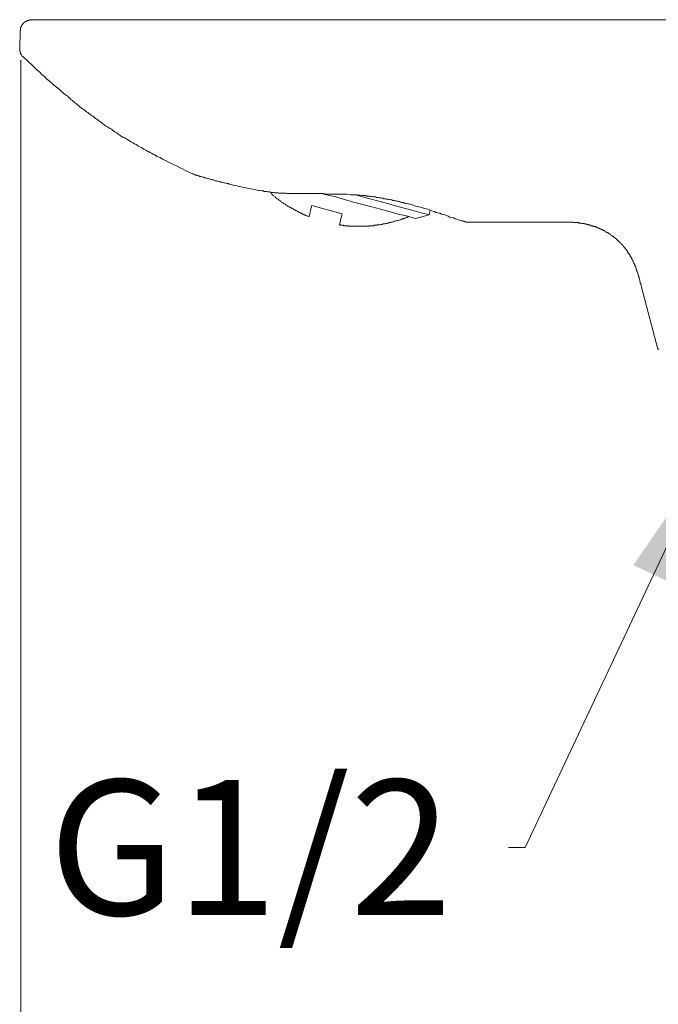
# Model space of a CAD drawing. Units: inches. Extents: x 165 to 1096, y -612 to 531.
# Drawn here: x 791 to 847, y -210 to -123 of the extents above; entities that cross this region are included whole.
import ezdxf

# ---------------------------------------------------------------- set-up
doc = ezdxf.new("R2010")
doc.units = ezdxf.units.IN
doc.header["$MEASUREMENT"] = 0
doc.layers.add('图层 1', color=7, linetype='Continuous')
doc.styles.get("Standard").update_dxf_attribs({"font": 'arial_0.ttf', "width": 0.99, "height": 12})
doc.dimstyles.get("Standard").update_dxf_attribs({"dimtxt": 12, "dimasz": 12, "dimexe": 3, "dimexo": 3, "dimgap": 5, "dimtad": 0, "dimdec": 0, "dimzin": 0, "dimdsep": 46, "dimtxsty": 'Standard', "dimcen": 0.09, "dimadec": 0, "dimazin": 0, "dimtfac": 1, "dimtdec": 0, "dimtofl": 0, "dimtmove": 0, "dimatfit": 3, "dimfxl": 1, "dimtolj": 1, "dimtzin": 0, "dimlwd": 5, "dimlwe": 5, "dimarcsym": 0})

# ---------------------------------------------------------------- blocks, each defined once
blk = doc.blocks.new('*D11')
at = {"color": 0, "lineweight": 5, "transparency": 16777216}
for p, q in [((790.644, -126.111), (790.644, -277.117)), ((908.118, -158.704), (908.118, -277.117)), ((802.644, -274.117), (831.804, -274.117)), ((896.118, -274.117), (866.958, -274.117))]:
    blk.add_line(p, q, dxfattribs=at)
at = {"color": 0, "transparency": 16777216}
for points in [[(802.644, -272.117), (802.644, -276.117), (790.644, -274.117)], [(896.118, -272.117), (896.118, -276.117), (908.118, -274.117)]]:
    blk.add_solid(points, dxfattribs=at)
at = {"layer": 'Defpoints', "color": 0, "transparency": 16777216}
for p in [(790.644, -123.111), (908.118, -155.704), (908.118, -274.117)]:
    blk.add_point(p, dxfattribs=at)
at = {"color": 0, "transparency": 16777216, "insert": (849.381, -274.117), "char_height": 12, "attachment_point": 5}
blk.add_mtext('\\A1;118', dxfattribs=at)

msp = doc.modelspace()

# ---------------------------------------------------------------- linework, layer by layer
at = {"layer": '图层 1', "lineweight": 9}
for points in [[(791.59, -122.505), (791.522, -122.505), (791.488, -122.505), (791.448, -122.539), (791.403, -122.539), (791.369, -122.539), (791.335, -122.539), (791.301, -122.539), (791.301, -122.584), (791.256, -122.584), (791.222, -122.584), (791.188, -122.584), (791.188, -122.624), (791.142, -122.624), (791.108, -122.624), (791.074, -122.664), (791.029, -122.664), (791.029, -122.698), (790.995, -122.698), (790.995, -122.732), (790.955, -122.732), (790.916, -122.771), (790.876, -122.771), (790.876, -122.805), (790.836, -122.845), (790.797, -122.879), (790.797, -122.918), (790.763, -122.918), (790.763, -122.952), (790.723, -122.952), (790.723, -122.998), (790.723, -123.032), (790.684, -123.032), (790.684, -123.077), (790.684, -123.111), (790.644, -123.111), (790.644, -123.139), (790.644, -123.179), (790.644, -123.219), (790.61, -123.219), (790.61, -123.264), (790.61, -123.298), (790.61, -123.338), (790.61, -123.377), (790.61, -123.423), (790.565, -123.462)], [(794.337, -122.505), (791.59, -122.505)], [(798.675, -122.505), (794.337, -122.505)], [(868.861, -122.505), (798.675, -122.505)], [(790.565, -123.462), (790.531, -125.088)], [(790.531, -125.088), (790.531, -125.122), (790.531, -125.161), (790.531, -125.195), (790.531, -125.229), (790.531, -125.275), (790.531, -125.314), (790.565, -125.314), (790.565, -125.348), (790.565, -125.388), (790.565, -125.428), (790.61, -125.428), (790.61, -125.473), (790.61, -125.512), (790.61, -125.546), (790.644, -125.546), (790.644, -125.58), (790.684, -125.62), (790.684, -125.654), (790.723, -125.654), (790.723, -125.699), (790.763, -125.733), (790.763, -125.779), (790.797, -125.779), (790.797, -125.818), (790.836, -125.818)], [(805.817, -136.155), (805.279, -135.889), (805.053, -135.775), (804.786, -135.651), (804.52, -135.509), (804.254, -135.396), (804.027, -135.283), (803.761, -135.158), (803.495, -135.011), (803.229, -134.897), (803.002, -134.75), (802.73, -134.642), (802.617, -134.563), (802.47, -134.484), (802.351, -134.45), (802.232, -134.371), (802.085, -134.291), (801.977, -134.212), (801.858, -134.178), (801.745, -134.104), (801.598, -134.025), (801.484, -133.946), (801.365, -133.861), (801.213, -133.793), (801.099, -133.748), (800.986, -133.691), (800.873, -133.6), (800.72, -133.532), (800.601, -133.447), (800.488, -133.379), (800.386, -133.312), (800.227, -133.238), (800.108, -133.159), (800, -133.085), (799.887, -133), (799.729, -132.966), (799.615, -132.887), (799.502, -132.807), (799.394, -132.734), (799.275, -132.66), (799.162, -132.547), (799.015, -132.479), (798.902, -132.394), (798.783, -132.309), (798.675, -132.241), (798.551, -132.167), (798.437, -132.088), (798.324, -132.009), (798.165, -131.935), (798.052, -131.856), (797.944, -131.788), (797.826, -131.669), (797.712, -131.584), (797.599, -131.505), (797.497, -131.431), (797.372, -131.352), (797.265, -131.284), (797.152, -131.165), (797.038, -131.086), (796.919, -131.023), (796.806, -130.938), (796.687, -130.831), (796.574, -130.757), (796.466, -130.678), (796.342, -130.565), (796.234, -130.491), (796.121, -130.412), (796.002, -130.344), (795.889, -130.23), (795.775, -130.151), (795.662, -130.077), (795.549, -129.953), (795.435, -129.879), (795.322, -129.772), (795.209, -129.692), (795.096, -129.619), (795.016, -129.494), (794.909, -129.42), (794.795, -129.302), (794.682, -129.234), (794.563, -129.154), (794.45, -129.047), (794.223, -128.854), (794.031, -128.673), (793.793, -128.509), (793.572, -128.322), (793.385, -128.135), (793.159, -127.948), (792.926, -127.75), (792.739, -127.551), (792.513, -127.376), (792.315, -127.178), (792.094, -126.985), (791.862, -126.764), (791.669, -126.572), (791.256, -126.186), (790.836, -125.818)], [(805.817, -136.155), (805.851, -136.155), (805.891, -136.194), (805.93, -136.194), (805.97, -136.234), (806.004, -136.234), (806.038, -136.234), (806.072, -136.268), (806.151, -136.268), (806.197, -136.302), (806.231, -136.302), (806.276, -136.302), (806.31, -136.347), (806.344, -136.347), (806.389, -136.347), (806.457, -136.381), (806.536, -136.427), (806.65, -136.427), (806.718, -136.461), (806.797, -136.5), (806.876, -136.5), (806.956, -136.54), (807.069, -136.54), (807.137, -136.568), (807.216, -136.613), (807.295, -136.613), (807.375, -136.647), (807.482, -136.693), (807.562, -136.693), (807.635, -136.732), (807.715, -136.732), (807.783, -136.761), (807.907, -136.806), (807.986, -136.806), (808.054, -136.84), (808.134, -136.84), (808.247, -136.885), (808.315, -136.885), (808.394, -136.919), (808.473, -136.919), (808.553, -136.953), (808.666, -136.999), (808.74, -136.999), (808.813, -137.027), (808.887, -137.027), (809, -137.061), (809.085, -137.061), (809.159, -137.106), (809.312, -137.146), (809.493, -137.186), (809.64, -137.22), (809.844, -137.259), (809.986, -137.304), (810.184, -137.344), (810.337, -137.372), (810.524, -137.418), (810.875, -137.497), (811.209, -137.565)], [(811.209, -137.565), (811.475, -137.605), (811.623, -137.639), (811.775, -137.684), (811.894, -137.684), (812.042, -137.712), (812.2, -137.712), (812.268, -137.752), (812.348, -137.752), (812.427, -137.752), (812.495, -137.752), (812.574, -137.797), (812.614, -137.797), (812.693, -137.797), (812.767, -137.797), (812.846, -137.837), (812.925, -137.837), (812.993, -137.837), (813.072, -137.837), (813.152, -137.871), (813.22, -137.871), (813.299, -137.871), (813.339, -137.871), (813.412, -137.871), (813.486, -137.871), (813.565, -137.911), (813.639, -137.911), (813.712, -137.911), (813.792, -137.911), (813.871, -137.911), (813.945, -137.911), (814.024, -137.911), (814.092, -137.911), (814.126, -137.911), (814.205, -137.911), (814.285, -137.95), (814.358, -137.95), (814.437, -137.95), (814.511, -137.95), (814.67, -137.95), (814.817, -137.95), (814.976, -137.95), (815.083, -137.95), (815.236, -137.95), (815.389, -137.95), (815.542, -137.95), (815.848, -137.95), (816.414, -137.95), (816.561, -137.95), (816.686, -137.95), (816.833, -137.95), (816.992, -137.95), (817.139, -137.95), (817.292, -137.95), (817.434, -137.95), (817.558, -137.95), (817.705, -137.99), (817.858, -137.99), (818.011, -137.99), (818.164, -137.99), (818.317, -137.99), (818.43, -137.99), (818.578, -137.99), (818.725, -137.99), (818.884, -138.012), (819.042, -138.012), (819.303, -138.012), (819.608, -138.012), (819.914, -138.058), (820.481, -138.058)], [(812.88, -137.95), (812.925, -137.99), (812.959, -138.012), (812.993, -138.058), (813.038, -138.092), (813.072, -138.131), (813.106, -138.165), (813.186, -138.211), (813.22, -138.245), (813.265, -138.29), (813.299, -138.324), (813.339, -138.358), (813.378, -138.403), (813.446, -138.403), (813.486, -138.437), (813.526, -138.483), (813.565, -138.517), (813.599, -138.551), (813.673, -138.59), (813.712, -138.624), (813.752, -138.664), (813.792, -138.709), (813.831, -138.709), (813.905, -138.749), (813.945, -138.788), (813.984, -138.822), (814.024, -138.862), (814.092, -138.896), (814.126, -138.896), (814.171, -138.941), (814.205, -138.987), (814.285, -139.009), (814.319, -139.055), (814.358, -139.055), (814.398, -139.089), (814.477, -139.123), (814.511, -139.162), (814.551, -139.162), (814.624, -139.196), (814.67, -139.236), (814.704, -139.275), (814.738, -139.275), (814.817, -139.309), (814.851, -139.343), (814.896, -139.389), (814.976, -139.389), (815.015, -139.423), (815.049, -139.457), (815.128, -139.457), (815.168, -139.496), (815.202, -139.536), (815.281, -139.536), (815.315, -139.581), (815.349, -139.615), (815.429, -139.615), (815.468, -139.655), (815.508, -139.695), (815.576, -139.695), (815.621, -139.734), (815.655, -139.768), (815.729, -139.768), (815.768, -139.802), (815.814, -139.848), (815.882, -139.848), (815.921, -139.882), (815.961, -139.882), (816.029, -139.91), (816.074, -139.91), (816.148, -139.949), (816.188, -139.995), (816.227, -139.995)], [(825.686, -140.148), (825.505, -140.108), (825.006, -139.949), (824.174, -139.768), (823.029, -139.457), (821.693, -139.089), (820.181, -138.709), (818.578, -138.245), (817.513, -137.99)], [(826.903, -139.848), (826.745, -139.768), (826.212, -139.655), (825.386, -139.423), (824.241, -139.123), (822.877, -138.749), (821.319, -138.324), (820.367, -138.058)], [(830.438, -140.482), (830.404, -140.482), (830.364, -140.482), (830.324, -140.482), (830.29, -140.482), (830.256, -140.482), (830.211, -140.482), (830.211, -140.442), (830.177, -140.442), (830.137, -140.442), (830.098, -140.442), (830.064, -140.442), (830.019, -140.403), (829.985, -140.403), (829.951, -140.403), (829.905, -140.403), (829.871, -140.363), (829.832, -140.363), (829.679, -140.335), (829.52, -140.267), (829.373, -140.221), (829.22, -140.193), (829.067, -140.108), (828.92, -140.063), (828.761, -140.029), (828.614, -139.949), (828.308, -139.848), (828.155, -139.802), (828.002, -139.768), (827.861, -139.695), (827.696, -139.655), (827.543, -139.615), (827.402, -139.536), (827.249, -139.496), (827.096, -139.457), (826.937, -139.389), (826.79, -139.343), (826.643, -139.309), (826.484, -139.275), (826.292, -139.196), (826.145, -139.162), (825.992, -139.123), (825.839, -139.089), (825.686, -139.055), (825.533, -138.987), (825.386, -138.941), (825.238, -138.896), (825.153, -138.896), (825.08, -138.862), (825.006, -138.862), (824.932, -138.822), (824.853, -138.822), (824.768, -138.788), (824.7, -138.788), (824.627, -138.749), (824.519, -138.749), (824.434, -138.709), (824.36, -138.709), (824.287, -138.664), (824.207, -138.664), (824.128, -138.624), (824.06, -138.624), (823.981, -138.59), (823.902, -138.59), (823.828, -138.551), (823.754, -138.551), (823.675, -138.551), (823.596, -138.517), (823.528, -138.517), (823.449, -138.483), (823.335, -138.483), (823.256, -138.437), (823.177, -138.437), (823.103, -138.437), (823.029, -138.403), (822.956, -138.403), (822.877, -138.403), (822.803, -138.358), (822.724, -138.358), (822.656, -138.324), (822.576, -138.324), (822.497, -138.324), (822.384, -138.29), (822.304, -138.29), (822.225, -138.29), (822.157, -138.245), (822.078, -138.245), (821.999, -138.245), (821.931, -138.245), (821.851, -138.211), (821.772, -138.211), (821.693, -138.211), (821.625, -138.165), (821.512, -138.165), (821.432, -138.165), (821.359, -138.165), (821.279, -138.131), (821.206, -138.131), (821.126, -138.131), (821.047, -138.131), (820.979, -138.131), (820.787, -138.092), (820.634, -138.092), (820.481, -138.058)], [(816.227, -139.995), (816.261, -139.949), (816.301, -139.768), (816.369, -139.423), (816.482, -139.009)], [(819.184, -139.734), (816.482, -139.009)], [(818.918, -140.714), (818.957, -140.68), (818.997, -140.482), (819.076, -140.193), (819.184, -139.734)], [(825.686, -140.148), (826.903, -139.848)], [(826.903, -139.848), (827.017, -139.423)], [(818.918, -140.714), (818.997, -140.714), (819.042, -140.759), (819.11, -140.759), (819.155, -140.759), (819.229, -140.759), (819.269, -140.759), (819.337, -140.799), (819.376, -140.799), (819.456, -140.799), (819.495, -140.799), (819.575, -140.799), (819.608, -140.799), (819.648, -140.799), (819.722, -140.799), (819.761, -140.839), (819.835, -140.839), (819.875, -140.839), (819.948, -140.839), (819.982, -140.839), (820.062, -140.839), (820.101, -140.839), (820.181, -140.839), (820.215, -140.839), (820.288, -140.839), (820.328, -140.839), (820.407, -140.839), (820.447, -140.839), (820.52, -140.839), (820.554, -140.839), (820.634, -140.839), (820.673, -140.839), (820.747, -140.839), (820.787, -140.839), (820.86, -140.839), (820.9, -140.839), (820.979, -140.839), (821.013, -140.839), (821.092, -140.839), (821.126, -140.839), (821.206, -140.839), (821.24, -140.839), (821.319, -140.839), (821.359, -140.839), (821.432, -140.839), (821.466, -140.839), (821.512, -140.839), (821.579, -140.839), (821.625, -140.799), (821.693, -140.799), (821.727, -140.799), (821.806, -140.799), (821.851, -140.799), (821.931, -140.799), (821.965, -140.799), (822.038, -140.759), (822.078, -140.759), (822.157, -140.759), (822.191, -140.759), (822.27, -140.759), (822.304, -140.714), (822.384, -140.714), (822.423, -140.714), (822.497, -140.714), (822.537, -140.714), (822.61, -140.68), (822.656, -140.68), (822.678, -140.68), (822.758, -140.68), (822.803, -140.64), (822.877, -140.64), (822.91, -140.64), (822.99, -140.64), (823.029, -140.601), (823.103, -140.601), (823.143, -140.601), (823.222, -140.561), (823.256, -140.561), (823.29, -140.561), (823.369, -140.527), (823.403, -140.527), (823.483, -140.527), (823.528, -140.482), (823.596, -140.482), (823.63, -140.482), (823.709, -140.442), (823.754, -140.442), (823.788, -140.403), (823.862, -140.403), (823.902, -140.403), (823.981, -140.363), (824.015, -140.363), (824.083, -140.335), (824.128, -140.335), (824.174, -140.335), (824.241, -140.301), (824.287, -140.301), (824.36, -140.267), (824.394, -140.267), (824.434, -140.221), (824.519, -140.221), (824.547, -140.193), (824.627, -140.193), (824.661, -140.148), (824.74, -140.148), (824.768, -140.108), (824.814, -140.108), (824.887, -140.063), (824.932, -140.063), (824.966, -140.029), (825.04, -140.029), (825.08, -139.995)], [(830.438, -140.482), (838.265, -140.482)], [(845.792, -146.27), (845.758, -146.117), (845.713, -145.976), (845.673, -145.896), (845.673, -145.811), (845.634, -145.704), (845.634, -145.636), (845.6, -145.557), (845.56, -145.472), (845.56, -145.398), (845.526, -145.319), (845.526, -145.245), (845.492, -145.171), (845.458, -145.087), (845.458, -145.019), (845.413, -144.939), (845.379, -144.866), (845.379, -144.786), (845.345, -144.713), (845.299, -144.679), (845.299, -144.605), (845.299, -144.56), (845.265, -144.52), (845.265, -144.486), (845.265, -144.447), (845.226, -144.407), (845.226, -144.373), (845.186, -144.328), (845.186, -144.294), (845.186, -144.254), (845.147, -144.22), (845.147, -144.186), (845.113, -144.152), (845.113, -144.107), (845.073, -144.061), (845.073, -144.027), (845.039, -143.993), (845.039, -143.954), (845.039, -143.914), (844.994, -143.914), (844.994, -143.869), (844.96, -143.835), (844.96, -143.795), (844.92, -143.75), (844.92, -143.727), (844.88, -143.693), (844.88, -143.648), (844.841, -143.608), (844.841, -143.574), (844.801, -143.54), (844.767, -143.501), (844.767, -143.455), (844.733, -143.416), (844.733, -143.376), (844.688, -143.342), (844.688, -143.302), (844.654, -143.268), (844.654, -143.234), (844.608, -143.234), (844.574, -143.195), (844.574, -143.15), (844.535, -143.116), (844.535, -143.07), (844.501, -143.036), (844.461, -143.002), (844.461, -142.957), (844.427, -142.917), (844.382, -142.883), (844.348, -142.849), (844.303, -142.81), (844.303, -142.776), (844.269, -142.736), (844.229, -142.696), (844.229, -142.662), (844.195, -142.662), (844.161, -142.623), (844.161, -142.589), (844.121, -142.549), (844.082, -142.504), (844.042, -142.47), (844.008, -142.436), (843.968, -142.391), (843.968, -142.357), (843.934, -142.357), (843.9, -142.323), (843.861, -142.277), (843.861, -142.249), (843.816, -142.209), (843.782, -142.209), (843.742, -142.17), (843.708, -142.136), (843.708, -142.102), (843.668, -142.102), (843.629, -142.056), (843.589, -142.011), (843.549, -142.011), (843.549, -141.977), (843.51, -141.943), (843.476, -141.909), (843.442, -141.909), (843.408, -141.864), (843.362, -141.841), (843.328, -141.841), (843.328, -141.796), (843.283, -141.756), (843.249, -141.756), (843.204, -141.717), (843.17, -141.677), (843.136, -141.677), (843.091, -141.643), (843.057, -141.643), (843.057, -141.598), (843.023, -141.558), (842.983, -141.558), (842.943, -141.518), (842.909, -141.518), (842.87, -141.479), (842.83, -141.445), (842.79, -141.445), (842.756, -141.399), (842.717, -141.399), (842.677, -141.371), (842.637, -141.371), (842.598, -141.331), (842.558, -141.303), (842.524, -141.263), (842.485, -141.263), (842.451, -141.224), (842.411, -141.224), (842.371, -141.184), (842.332, -141.184), (842.298, -141.145), (842.264, -141.145), (842.218, -141.145), (842.184, -141.105), (842.15, -141.105), (842.105, -141.065), (842.071, -141.065), (842.031, -141.026), (841.992, -141.026), (841.946, -140.992), (841.913, -140.992), (841.879, -140.992), (841.839, -140.952), (841.811, -140.952), (841.765, -140.912), (841.726, -140.912), (841.692, -140.912), (841.652, -140.867), (841.612, -140.867), (841.584, -140.867), (841.539, -140.839), (841.505, -140.839), (841.459, -140.839), (841.425, -140.799), (841.346, -140.799), (841.312, -140.799), (841.267, -140.759), (841.233, -140.759), (841.199, -140.759), (841.154, -140.714), (841.12, -140.714), (841.086, -140.714), (841.04, -140.714), (841.006, -140.68), (840.961, -140.68), (840.927, -140.68), (840.893, -140.68), (840.853, -140.64), (840.814, -140.64), (840.78, -140.64), (840.734, -140.64), (840.7, -140.64), (840.666, -140.601), (840.587, -140.601), (840.548, -140.601), (840.508, -140.601), (840.474, -140.601), (840.429, -140.561), (840.4, -140.561), (840.361, -140.561), (840.321, -140.561), (840.281, -140.561), (840.236, -140.561), (840.202, -140.561), (840.168, -140.527), (840.134, -140.527), (840.089, -140.527), (840.009, -140.527), (839.981, -140.527), (839.942, -140.527), (839.902, -140.527), (839.862, -140.527), (839.828, -140.527), (839.749, -140.527), (839.67, -140.482), (839.596, -140.482), (839.488, -140.482), (839.409, -140.482), (839.335, -140.482), (839.256, -140.482), (839.183, -140.482), (839.103, -140.482), (838.99, -140.482), (838.916, -140.482), (838.843, -140.482), (838.763, -140.482), (838.684, -140.482), (838.605, -140.482), (838.424, -140.482), (838.265, -140.482)], [(847.236, -151.753), (846.092, -147.375), (845.792, -146.27)], [(847.236, -151.753), (847.35, -151.753)]]:
    msp.add_lwpolyline(points, dxfattribs=at)

# ---------------------------------------------------------------- texts
at = {"insert": (828.963, -202.017), "char_height": 12, "width": 500, "attachment_point": 9}
msp.add_mtext('\\A1;G1/2', dxfattribs=at)

# ---------------------------------------------------------------- dimensions: what is measured, and where the dimension line sits
dim = msp.add_linear_dim(base=(908.118, -274.117), p1=(790.644, -123.111), p2=(908.118, -155.704), text='118', dimstyle='Standard')
dim.commit()
dim.dimension.update_dxf_attribs({"geometry": '*D11', "text_midpoint": (849.381, -274.117), "dimtype": 160})

# ---------------------------------------------------------------- leaders
at = {"annotation_type": 0, "has_hookline": 1, "hookline_direction": 1, "text_width": 34.222}
msp.add_leader([(851.954, -160.922), (835.44, -196.017), (833.963, -196.017)], dimstyle='Standard', override={"dimgap": 5, "dimtad": 0}, dxfattribs=at)

doc.saveas('drawing.dxf')
